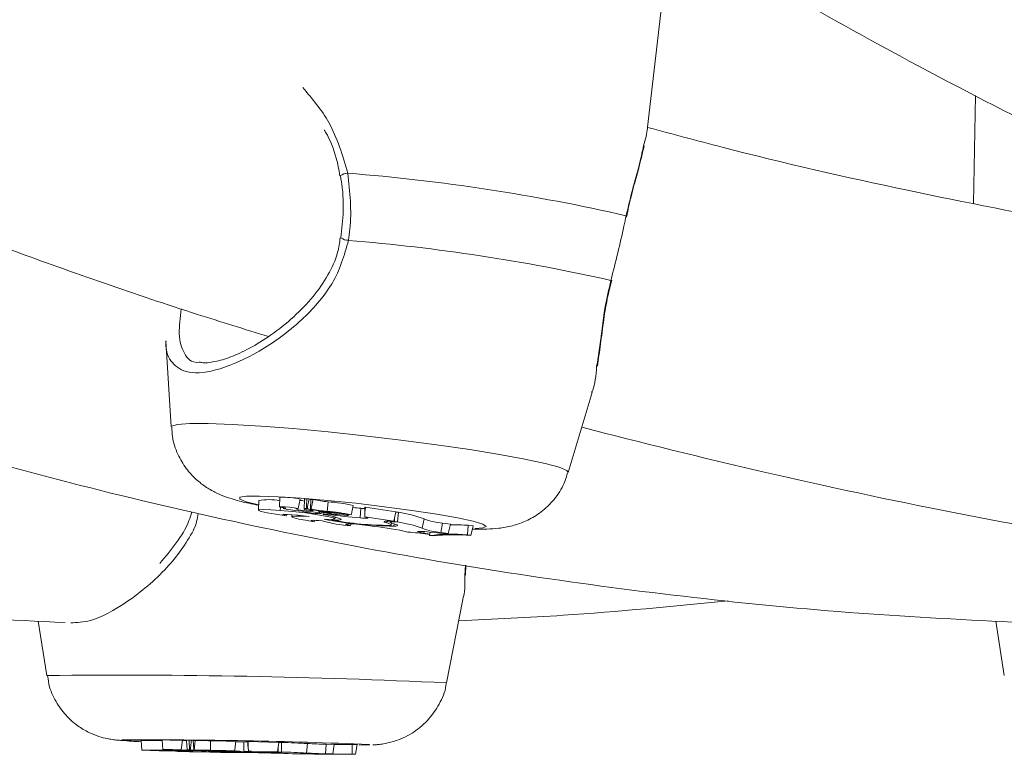
# Model space of a CAD drawing. Units: millimetres. Extents: x 0 to 2970, y 0 to 2103.
# Drawn here: x 1322 to 1327, y 226 to 230 of the extents above; entities that cross this region are included whole.
import ezdxf

# ---------------------------------------------------------------- set-up
doc = ezdxf.new("R2010")
doc.units = ezdxf.units.MM
doc.header["$LTSCALE"] = 50

msp = doc.modelspace()

# ---------------------------------------------------------------- linework, layer by layer
at = {"color": 7, "linetype": 'Continuous', "lineweight": 15}
for p, q in [((1325.3607, 229.6938), (1325.4701, 230.6489)), ((1327.0732, 229.8594), (1327.0628, 229.2953)), ((1322.8452, 228.5767), (1322.8726, 228.1273)), ((1324.9465, 227.8898), (1325.0705, 228.3069)), ((1323.3295, 227.7431), (1323.3282, 227.693)), ((1323.4404, 227.7598), (1323.4391, 227.7097)), ((1323.5354, 227.7015), (1323.5465, 227.7505)), ((1323.568, 227.7492), (1323.5666, 227.6992)), ((1323.6022, 227.7473), (1323.5928, 227.7502)), ((1323.6022, 227.7493), (1323.601, 227.7032)), ((1323.4419, 227.6917), (1323.4431, 227.708)), ((1323.4595, 227.7044), (1323.4595, 227.7018)), ((1323.5814, 227.6879), (1323.5823, 227.6941)), ((1323.6139, 227.6913), (1323.5829, 227.7011)), ((1323.6226, 227.6925), (1323.6009, 227.6993)), ((1323.6139, 227.6913), (1323.6147, 227.6949)), ((1323.6142, 227.6911), (1323.615, 227.6948)), ((1323.688, 227.6864), (1323.6922, 227.7364)), ((1323.8599, 227.6525), (1323.8635, 227.7025)), ((1324.0462, 227.6843), (1323.888, 227.7085)), ((1323.4733, 227.6639), (1323.4758, 227.6707)), ((1323.5028, 227.6693), (1323.5025, 227.6581)), ((1323.644, 227.6848), (1323.644, 227.6882)), ((1323.6467, 227.678), (1323.6478, 227.684)), ((1323.656, 227.6752), (1323.6574, 227.6818)), ((1323.6668, 227.6707), (1323.6668, 227.68)), ((1323.6912, 227.6707), (1323.6668, 227.6707)), ((1323.6912, 227.6707), (1323.6916, 227.6761)), ((1323.7281, 227.6479), (1323.73, 227.6571)), ((1323.7323, 227.6767), (1323.7325, 227.6788)), ((1323.7984, 227.6661), (1323.7992, 227.6702)), ((1323.8126, 227.6678), (1323.8137, 227.672)), ((1323.8845, 227.6582), (1323.8839, 227.6808)), ((1323.8935, 227.6551), (1323.8845, 227.6582)), ((1324.0346, 227.6353), (1323.8845, 227.6582)), ((1324.0346, 227.6353), (1324.0462, 227.6843)), ((1324.0456, 227.6817), (1324.0598, 227.6817)), ((1324.0548, 227.6315), (1324.0598, 227.6817)), ((1324.184, 227.5979), (1324.194, 227.647)), ((1323.6196, 227.6327), (1323.6222, 227.6396)), ((1323.6616, 227.6375), (1323.6616, 227.6374)), ((1323.8098, 227.612), (1323.8124, 227.6206)), ((1323.9004, 227.6125), (1323.9343, 227.6082)), ((1323.9984, 227.6263), (1324.0001, 227.6347)), ((1324.0078, 227.6353), (1324.0346, 227.6353)), ((1324.0172, 227.6353), (1324.017, 227.6287)), ((1324.0221, 227.6163), (1324.0238, 227.6249)), ((1324.0362, 227.6091), (1324.0366, 227.6214)), ((1324.0381, 227.6315), (1324.0548, 227.6315)), ((1324.2816, 227.576), (1324.2894, 227.6255)), ((1324.2894, 227.6255), (1324.3314, 227.6191)), ((1324.3197, 227.5701), (1324.3314, 227.6191)), ((1324.4196, 227.5641), (1324.4244, 227.6142)), ((1324.4505, 227.6102), (1324.4244, 227.6142)), ((1324.438, 227.5613), (1324.4505, 227.6102)), ((1324.1918, 227.5733), (1324.1931, 227.5812)), ((1324.1918, 227.5733), (1324.2232, 227.5681)), ((1324.2115, 227.5669), (1324.2232, 227.5681)), ((1324.2219, 227.5606), (1324.222, 227.568)), ((1324.2219, 227.5606), (1324.2401, 227.5579)), ((1324.2232, 227.5681), (1324.2254, 227.5783)), ((1324.2469, 227.5758), (1324.2912, 227.5703)), ((1324.2816, 227.576), (1324.3197, 227.5701)), ((1324.2912, 227.5703), (1324.3197, 227.5701)), ((1324.438, 227.5613), (1324.4196, 227.5641)), ((1324.4096, 227.3524), (1324.4121, 227.4055)), ((1324.3108, 226.7905), (1324.3959, 227.2262)), ((1322.1788, 227.1133), (1322.2235, 226.829)), ((1327.1788, 227.1133), (1327.2236, 226.829)), ((1322.7151, 226.4893), (1322.7185, 226.4392)), ((1322.8251, 226.492), (1322.8285, 226.442)), ((1322.9252, 226.4406), (1322.9317, 226.4905)), ((1322.9531, 226.4903), (1322.9566, 226.4402)), ((1322.9874, 226.49), (1322.9779, 226.4905)), ((1322.9874, 226.4903), (1322.9906, 226.4441)), ((1323.0786, 226.4382), (1323.0781, 226.4882)), ((1323.2525, 226.4327), (1323.2513, 226.4827)), ((1323.435, 226.4798), (1323.2755, 226.4837)), ((1323.4281, 226.4299), (1323.435, 226.4798)), ((1323.435, 226.4793), (1323.4488, 226.4793)), ((1323.4485, 226.4293), (1323.4488, 226.4793)), ((1323.5796, 226.4238), (1323.5849, 226.4737)), ((1323.6784, 226.4202), (1323.6815, 226.4702)), ((1323.6815, 226.4702), (1323.7238, 226.4692)), ((1323.7168, 226.4193), (1323.7238, 226.4692)), ((1323.8434, 226.4677), (1323.8171, 226.4684)), ((1323.8171, 226.4183), (1323.8171, 226.4684)), ((1323.8357, 226.4179), (1323.8434, 226.4677)), ((1322.8323, 226.439), (1322.8323, 226.4417)), ((1322.8493, 226.4411), (1322.8493, 226.4407)), ((1322.8946, 226.4354), (1322.8948, 226.4336)), ((1322.972, 226.4384), (1322.9721, 226.4394)), ((1323.0044, 226.439), (1322.9728, 226.4406)), ((1323.0129, 226.4392), (1322.9908, 226.4403)), ((1323.0044, 226.439), (1323.0044, 226.4396)), ((1323.0046, 226.4389), (1323.0047, 226.4396)), ((1323.0379, 226.4368), (1323.038, 226.4384)), ((1323.0473, 226.4363), (1323.0474, 226.4375)), ((1323.055, 226.4302), (1323.055, 226.4302)), ((1323.0583, 226.4356), (1323.0581, 226.4379)), ((1323.0827, 226.4356), (1323.0583, 226.4356)), ((1323.121, 226.4319), (1323.1211, 226.4335)), ((1323.1902, 226.4349), (1323.1903, 226.4356)), ((1323.2044, 226.4352), (1323.2051, 226.4395)), ((1323.2768, 226.4336), (1323.274, 226.4558)), ((1323.2859, 226.4331), (1323.2768, 226.4336)), ((1323.4281, 226.4299), (1323.2768, 226.4336)), ((1323.2951, 226.4262), (1323.3293, 226.4255)), ((1323.4013, 226.4299), (1323.4281, 226.4299)), ((1323.4108, 226.4299), (1323.4109, 226.4288)), ((1323.4167, 226.4268), (1323.4168, 226.4283)), ((1323.4318, 226.4293), (1323.4485, 226.4293)), ((1323.5888, 226.4198), (1323.6204, 226.419)), ((1323.6088, 226.4188), (1323.6204, 226.419)), ((1323.6196, 226.4177), (1323.6195, 226.4189)), ((1323.6196, 226.4177), (1323.6379, 226.4173)), ((1323.6204, 226.419), (1323.6206, 226.4206)), ((1323.6437, 226.4202), (1323.6883, 226.4193)), ((1323.6784, 226.4202), (1323.7168, 226.4193)), ((1323.6883, 226.4193), (1323.7168, 226.4193)), ((1323.8357, 226.4179), (1323.8171, 226.4183))]:
    msp.add_line(p, q, dxfattribs=at)
at = {"color": 8, "linetype": 'Continuous', "lineweight": 15}
for p, q in [((1324.0381, 227.6315), (1324.0389, 227.6533)), ((1324.4058, 227.3522), (1324.4098, 227.4059)), ((1323.4318, 226.4293), (1323.4307, 226.4483))]:
    msp.add_line(p, q, dxfattribs=at)
at = {"color": 7, "linetype": 'Continuous', "lineweight": 15, "flags": 128}
for points in [[(1325.2502, 229.2246), (1325.2506, 229.226), (1325.249, 229.2312)], [(1325.1692, 228.8933), (1325.1722, 228.8935), (1325.1722, 228.8939)], [(1323.5809, 227.7517), (1323.5765, 227.7515), (1323.573, 227.7511), (1323.5704, 227.7507), (1323.5687, 227.7501), (1323.568, 227.7494), (1323.568, 227.7492)], [(1323.4419, 227.6917), (1323.3922, 227.6952), (1323.3547, 227.6965), (1323.3329, 227.6953), (1323.3289, 227.6918), (1323.343, 227.6863), (1323.3739, 227.6794), (1323.4188, 227.6717), (1323.4733, 227.6639)], [(1323.5354, 227.7015), (1323.5145, 227.7047), (1323.4903, 227.7076), (1323.4672, 227.7097), (1323.4494, 227.7107), (1323.4401, 227.7103), (1323.4408, 227.7086), (1323.4517, 227.7059), (1323.4705, 227.7027)], [(1323.672, 227.6454), (1323.711, 227.6447), (1323.7277, 227.6472), (1323.72, 227.6526), (1323.689, 227.6602), (1323.6385, 227.669), (1323.575, 227.678), (1323.5066, 227.6859), (1323.4419, 227.6917)], [(1323.4705, 227.7027), (1323.4614, 227.7025), (1323.4599, 227.7013), (1323.4661, 227.6992), (1323.4794, 227.6966), (1323.4977, 227.6938), (1323.5186, 227.6913), (1323.5391, 227.6893), (1323.5563, 227.6881)], [(1323.5354, 227.7015), (1323.5278, 227.7012), (1323.5241, 227.7004), (1323.5245, 227.6991), (1323.5291, 227.6973), (1323.5376, 227.6952), (1323.5495, 227.6929), (1323.5644, 227.6904), (1323.5814, 227.6879)], [(1323.5791, 227.7015), (1323.5748, 227.7013), (1323.5715, 227.701), (1323.569, 227.7006), (1323.5673, 227.7), (1323.5667, 227.6993), (1323.5669, 227.6986), (1323.568, 227.6977), (1323.57, 227.6967)], [(1323.5878, 227.6931), (1323.5924, 227.6925), (1323.5973, 227.6919), (1323.6022, 227.6914), (1323.6067, 227.691), (1323.6103, 227.6908), (1323.6129, 227.6908), (1323.6141, 227.691), (1323.6139, 227.6913)], [(1323.888, 227.7085), (1323.8874, 227.7085), (1323.8867, 227.7086), (1323.8861, 227.7087), (1323.8855, 227.7087), (1323.885, 227.7087), (1323.8847, 227.7087), (1323.8846, 227.7087), (1323.8847, 227.7086)], [(1323.5931, 227.6589), (1323.5645, 227.6629), (1323.5338, 227.6665), (1323.5044, 227.6692), (1323.48, 227.6708), (1323.4632, 227.6709), (1323.4562, 227.6698), (1323.4597, 227.6673), (1323.4733, 227.6639)], [(1323.5931, 227.6589), (1323.5528, 227.6612), (1323.5232, 227.6616), (1323.5062, 227.6602), (1323.5031, 227.657), (1323.5141, 227.6523), (1323.5385, 227.6464), (1323.5745, 227.6397), (1323.6196, 227.6327)], [(1323.5807, 227.6822), (1323.5928, 227.6801), (1323.6083, 227.6779), (1323.6248, 227.6761), (1323.6397, 227.6749), (1323.6505, 227.6745), (1323.6557, 227.6749), (1323.6544, 227.6762), (1323.6467, 227.678)], [(1323.711, 227.6411), (1323.7247, 227.6408), (1323.7363, 227.6408), (1323.7458, 227.6411), (1323.7529, 227.6417), (1323.7576, 227.6427), (1323.76, 227.644), (1323.7598, 227.6455), (1323.7572, 227.6473)], [(1323.7551, 227.6679), (1323.7746, 227.6661), (1323.7896, 227.6653), (1323.7976, 227.6657), (1323.797, 227.6671), (1323.788, 227.6693), (1323.7723, 227.672), (1323.7525, 227.6746), (1323.7323, 227.6767)], [(1323.8599, 227.6525), (1323.8717, 227.6517), (1323.8818, 227.6512), (1323.8899, 227.651), (1323.8958, 227.6512), (1323.8991, 227.6517), (1323.8998, 227.6526), (1323.8979, 227.6537), (1323.8935, 227.6551)], [(1323.6616, 227.6375), (1323.6435, 227.6389), (1323.6281, 227.6396), (1323.6162, 227.6398), (1323.6082, 227.6394), (1323.6044, 227.6385), (1323.6051, 227.637), (1323.6103, 227.635), (1323.6196, 227.6327)], [(1323.9004, 227.6125), (1323.8697, 227.6161), (1323.8402, 227.6189), (1323.8147, 227.6207), (1323.7958, 227.6212), (1323.7853, 227.6205), (1323.7842, 227.6186), (1323.7926, 227.6156), (1323.8098, 227.612)], [(1324.0078, 227.6353), (1323.9989, 227.6351), (1323.9922, 227.6347), (1323.9876, 227.634), (1323.9852, 227.6329), (1323.9851, 227.6316), (1323.9874, 227.6301), (1323.9918, 227.6283), (1323.9984, 227.6263)], [(1324.015, 227.6133), (1324.0191, 227.6143), (1324.0215, 227.6154), (1324.0221, 227.6168), (1324.0209, 227.6183), (1324.0179, 227.6201), (1324.0131, 227.622), (1324.0066, 227.6241), (1323.9984, 227.6263)], [(1324.0381, 227.6315), (1324.0305, 227.6314), (1324.0246, 227.631), (1324.0203, 227.6305), (1324.0178, 227.6297), (1324.017, 227.6287), (1324.018, 227.6275), (1324.0207, 227.6261), (1324.0251, 227.6245)], [(1324.0362, 227.6091), (1324.0454, 227.6098), (1324.0516, 227.6108), (1324.0548, 227.6123), (1324.055, 227.6141), (1324.052, 227.6163), (1324.046, 227.6187), (1324.037, 227.6215), (1324.0251, 227.6245)], [(1324.2469, 227.5758), (1324.2218, 227.5787), (1324.1981, 227.5809), (1324.1784, 227.5821), (1324.1651, 227.5822), (1324.1596, 227.5812), (1324.1626, 227.5792), (1324.1738, 227.5765), (1324.1918, 227.5733)], [(1323.2755, 226.4837), (1323.2748, 226.4837), (1323.2741, 226.4837), (1323.2735, 226.4837), (1323.2729, 226.4837), (1323.2725, 226.4837), (1323.2722, 226.4837), (1323.2721, 226.4837), (1323.2722, 226.4837)], [(1323.9004, 226.4663), (1323.8933, 226.4661), (1323.855, 226.4656)], [(1322.8323, 226.439), (1322.7824, 226.4396), (1322.7448, 226.4398), (1322.7231, 226.4396), (1322.7193, 226.439), (1322.7337, 226.4382), (1322.765, 226.437), (1322.8103, 226.4358), (1322.8652, 226.4345)], [(1322.9252, 226.4406), (1322.9041, 226.4411), (1322.8798, 226.4416), (1322.8566, 226.442), (1322.8387, 226.4421), (1322.8294, 226.442), (1322.8303, 226.4418), (1322.8413, 226.4413), (1322.8603, 226.4408)], [(1323.065, 226.4315), (1323.104, 226.4314), (1323.1206, 226.4318), (1323.1126, 226.4327), (1323.0811, 226.4339), (1323.0301, 226.4353), (1322.9661, 226.4368), (1322.8973, 226.4381), (1322.8323, 226.439)], [(1322.9854, 226.4337), (1322.9565, 226.4344), (1322.9255, 226.4349), (1322.8961, 226.4354), (1322.8715, 226.4356), (1322.8548, 226.4357), (1322.8478, 226.4355), (1322.8515, 226.4351), (1322.8652, 226.4345)], [(1322.8603, 226.4408), (1322.8512, 226.4408), (1322.8497, 226.4406), (1322.8561, 226.4403), (1322.8695, 226.4398), (1322.888, 226.4394), (1322.909, 226.439), (1322.9296, 226.4386), (1322.9469, 226.4384)], [(1322.9854, 226.4337), (1322.9449, 226.4341), (1322.9152, 226.4342), (1322.8983, 226.4339), (1322.8954, 226.4334), (1322.9067, 226.4326), (1322.9314, 226.4317), (1322.9678, 226.4306), (1323.0132, 226.4295)], [(1322.9252, 226.4406), (1322.9176, 226.4406), (1322.914, 226.4404), (1322.9145, 226.4402), (1322.9192, 226.4399), (1322.9277, 226.4396), (1322.9398, 226.4392), (1322.9548, 226.4388), (1322.972, 226.4384)], [(1322.9689, 226.4406), (1322.9647, 226.4406), (1322.9613, 226.4405), (1322.9588, 226.4405), (1322.9573, 226.4404), (1322.9566, 226.4403), (1322.9569, 226.4401), (1322.9581, 226.44), (1322.9601, 226.4398)], [(1322.9716, 226.4375), (1322.9838, 226.4371), (1322.9995, 226.4368), (1323.0161, 226.4365), (1323.031, 226.4363), (1323.0419, 226.4362), (1323.047, 226.4363), (1323.0456, 226.4365), (1323.0379, 226.4368)], [(1322.9781, 226.4393), (1322.9827, 226.4392), (1322.9877, 226.4391), (1322.9926, 226.439), (1322.9971, 226.4389), (1323.0008, 226.4389), (1323.0033, 226.4389), (1323.0045, 226.4389), (1323.0044, 226.439)], [(1323.055, 226.4302), (1323.0368, 226.4304), (1323.0214, 226.4306), (1323.0094, 226.4306), (1323.0014, 226.4305), (1322.9978, 226.4304), (1322.9985, 226.4301), (1323.0038, 226.4298), (1323.0132, 226.4295)], [(1323.1042, 226.4308), (1323.1179, 226.4308), (1323.1295, 226.4308), (1323.1389, 226.4308), (1323.146, 226.4309), (1323.1507, 226.4311), (1323.153, 226.4313), (1323.1528, 226.4315), (1323.1501, 226.4318)], [(1323.1468, 226.4352), (1323.1664, 226.4349), (1323.1815, 226.4347), (1323.1894, 226.4348), (1323.1888, 226.435), (1323.1797, 226.4354), (1323.1637, 226.4358), (1323.1438, 226.4362), (1323.1235, 226.4366)], [(1323.2951, 226.4262), (1323.2643, 226.4267), (1323.2346, 226.4272), (1323.2091, 226.4275), (1323.1901, 226.4276), (1323.1796, 226.4275), (1323.1786, 226.4272), (1323.1872, 226.4267), (1323.2046, 226.4261)], [(1323.2525, 226.4327), (1323.2643, 226.4325), (1323.2744, 226.4324), (1323.2826, 226.4324), (1323.2884, 226.4324), (1323.2917, 226.4325), (1323.2924, 226.4327), (1323.2904, 226.4329), (1323.2859, 226.4331)], [(1323.4013, 226.4299), (1323.3925, 226.4298), (1323.3857, 226.4298), (1323.3812, 226.4297), (1323.3789, 226.4295), (1323.3789, 226.4293), (1323.3811, 226.429), (1323.3857, 226.4287), (1323.3925, 226.4284)], [(1323.4097, 226.4263), (1323.4138, 226.4265), (1323.4161, 226.4266), (1323.4166, 226.4269), (1323.4153, 226.4271), (1323.4122, 226.4274), (1323.4074, 226.4277), (1323.4007, 226.428), (1323.3925, 226.4284)], [(1323.4318, 226.4293), (1323.4242, 226.4292), (1323.4183, 226.4292), (1323.4141, 226.4291), (1323.4116, 226.429), (1323.4109, 226.4288), (1323.4119, 226.4286), (1323.4147, 226.4284), (1323.4192, 226.4281)], [(1323.4311, 226.4256), (1323.4403, 226.4257), (1323.4465, 226.4259), (1323.4496, 226.4261), (1323.4497, 226.4264), (1323.4466, 226.4268), (1323.4404, 226.4272), (1323.4313, 226.4276), (1323.4192, 226.4281)], [(1323.6437, 226.4202), (1323.6185, 226.4207), (1323.5947, 226.421), (1323.5749, 226.4212), (1323.5615, 226.4213), (1323.5561, 226.4211), (1323.5592, 226.4208), (1323.5705, 226.4203), (1323.5888, 226.4198)]]:
    msp.add_lwpolyline(points, dxfattribs=at)
at = {"color": 8, "linetype": 'Continuous', "lineweight": 15, "flags": 128}
for points in [[(1322.8726, 228.1273), (1322.8748, 228.1319), (1322.9049, 228.141), (1322.9692, 228.1456), (1323.0655, 228.1456), (1323.1905, 228.141), (1323.3401, 228.1319), (1323.509, 228.1186), (1323.6916, 228.1016), (1323.8816, 228.0814), (1324.0726, 228.0588), (1324.258, 228.0345), (1324.4316, 228.0094), (1324.5873, 227.9842), (1324.72, 227.9599), (1324.8251, 227.9373), (1324.8991, 227.9172), (1324.9393, 227.9002), (1324.9465, 227.8898)], [(1323.3289, 227.7204), (1323.2646, 227.7364), (1323.2306, 227.75), (1323.2311, 227.7599), (1323.2662, 227.7656), (1323.334, 227.7667), (1323.4308, 227.7633), (1323.5514, 227.7555), (1323.6893, 227.7437), (1323.837, 227.7285), (1323.9866, 227.7108), (1324.1301, 227.6916), (1324.2596, 227.6718), (1324.3683, 227.6525), (1324.4502, 227.6349), (1324.5009, 227.6197), (1324.5178, 227.6079), (1324.4998, 227.6001), (1324.4593, 227.5969)], [(1323.9073, 226.4681), (1323.9108, 226.4674), (1323.9004, 226.4663)]]:
    msp.add_lwpolyline(points, dxfattribs=at)
at = {"color": 8, "linetype": 'Continuous', "lineweight": 15}
for centre, radius, start, end in [((1323.7994, 229.3757), 0.0775, 93.0959, 123.4978), ((1323.7985, 229.1709), 0.0684, 235.1095, 270.1804), ((1322.6051, 190.9089), 35.9222, 87.27839, 90.60856), ((1322.6888, 226.8531), 0.3684, 258.5398, 274.1267)]:
    msp.add_arc(centre, radius, start, end, dxfattribs=at)
at = {"color": 7, "linetype": 'Continuous', "lineweight": 15}
for centre, radius, start, end in [((1322.9969, 219.3531), 10.1315, 77.15695, 85.48095), ((1322.9681, 219.0704), 10.0664, 77.37019, 85.26686), ((1323.3826, 227.4414), 0.3063, 79.1994, 99.9719), ((1323.4601, 227.3733), 0.387, 77.0948, 92.9135), ((1323.6162, 228.0609), 0.3239, 257.121, 261.4002), ((1323.5789, 227.6867), 0.065, 77.7307, 88.2608), ((1323.6038, 227.7115), 0.0379, 76.356, 92.339), ((1323.7404, 228.3313), 0.5969, 257.6467, 265.3724), ((1323.6018, 227.808), 0.1157, 254.0504, 263.0341), ((1323.5785, 227.6816), 0.02, 77.1829, 88.3044), ((1323.6011, 227.6902), 0.0091, 77.804, 91.4055), ((1323.7393, 228.3229), 0.6385, 257.6751, 265.3876), ((1323.7329, 228.2001), 0.5195, 257.7432, 266.8148), ((1323.6519, 227.0233), 0.7143, 76.1433, 86.7604), ((1324.1139, 230.8684), 3.1757, 264.7231, 265.4787), ((1323.8981, 228.0995), 0.3984, 265.0226, 268.0663), ((1323.5988, 227.81), 0.1291, 250.7874, 261.9698), ((1323.3689, 226.0662), 1.6356, 80.2185, 82.5329), ((1323.8386, 228.5886), 0.9244, 257.8509, 264.8194), ((1323.9172, 230.1534), 2.4836, 263.6857, 265.7316), ((1323.6171, 227.2923), 0.3817, 68.462, 82.5184), ((1324.0644, 229.7349), 2.126, 259.3643, 269.2383), ((1323.6468, 226.9839), 0.7038, 76.3725, 86.6485), ((1324.09, 230.5691), 2.9257, 262.1648, 265.489), ((1323.627, 226.6256), 1.0586, 79.8988, 85.8264), ((1324.0141, 229.283), 1.6697, 259.5413, 270.0313), ((1323.9567, 227.0052), 0.6843, 69.7095, 81.336), ((1324.3146, 227.9603), 0.3357, 248.9428, 265.692), ((1323.8353, 228.2032), 0.5917, 252.9277, 267.5248), ((1323.7807, 226.1804), 1.436, 76.7741, 83.8596), ((1323.9536, 226.9772), 0.6621, 69.6336, 81.2124), ((1324.3076, 227.9195), 0.3445, 248.9829, 265.669), ((1324.3092, 224.9426), 2.674, 87.5306, 89.5378), ((1324.0084, 226.2176), 1.3645, 81.4393, 85.7601), ((1324.3395, 226.5059), 1.0612, 85.673, 96.365), ((1324.3579, 226.486), 1.0784, 85.7397, 96.2749), ((1322.7877, 200.8646), 25.6281, 87.49617, 90.38465), ((1322.7681, 224.613), 1.877, 88.2561, 91.6199), ((1322.8447, 224.1219), 2.3702, 87.8976, 90.4752), ((1323.0194, 229.0601), 2.572, 268.0162, 268.5268), ((1322.9623, 226.4041), 0.0867, 87.565, 96.0548), ((1322.9646, 226.1221), 0.3686, 87.9275, 89.781), ((1322.9883, 226.234), 0.2563, 87.8499, 90.2059), ((1323.1241, 230.0855), 3.5975, 267.9902, 269.2678), ((1323.0383, 222.1263), 4.3621, 87.7455, 89.4773), ((1323.3848, 237.6228), 11.1409, 269.1046, 269.31331), ((1323.2894, 229.3479), 2.8654, 269.2388, 269.6607), ((1323.3519, 222.4951), 3.9854, 86.6488, 88.6077), ((1323.7042, 228.4413), 1.9712, 266.5313, 269.3411), ((1323.699, 209.5232), 16.9456, 89.60073, 89.91638), ((1322.9893, 227.2185), 0.7812, 266.8868, 268.7059), ((1322.9884, 227.0316), 0.5924, 267.2685, 269.0069), ((1322.9678, 226.3014), 0.1392, 87.9675, 89.5572), ((1322.7223, 214.8678), 11.5733, 88.43721, 88.76337), ((1322.9914, 226.3882), 0.052, 88.1789, 90.555), ((1323.1294, 230.3232), 3.8854, 267.9889, 269.2522), ((1323.1225, 229.5596), 3.1224, 267.9901, 269.4957), ((1323.2315, 232.1596), 5.7251, 268.0311, 269.1525), ((1323.3167, 242.3655), 15.9301, 268.9861, 269.30531), ((1323.2276, 229.9645), 3.5385, 267.2044, 269.6276), ((1323.013, 224.2344), 2.2017, 86.4314, 88.8208), ((1323.4599, 239.5712), 13.1456, 268.27862, 269.87461), ((1323.039, 222.1662), 4.2721, 87.7824, 89.4688), ((1323.4851, 244.5894), 18.1582, 268.73032, 269.266), ((1323.0212, 220.0661), 6.3717, 88.35301, 89.33674), ((1323.409, 236.7379), 10.3116, 268.30608, 270.00407), ((1323.1775, 217.6842), 8.7426, 87.84735, 89.00516), ((1323.356, 222.6305), 3.7999, 86.6263, 88.6053), ((1323.4089, 218.2092), 8.212, 88.60545, 89.32336), ((1323.702, 228.4522), 2.0321, 266.5465, 269.333), ((1323.7373, 219.8593), 6.5595, 89.30331, 91.02866), ((1323.7553, 219.8836), 6.5348, 89.29528, 91.02936)]:
    msp.add_arc(centre, radius, start, end, dxfattribs=at)
for points, knots in [([(1315.8578, 232.0216), (1316.0431, 231.9089), (1316.527, 231.6147), (1317.3238, 231.1705), (1318.2457, 230.6862), (1319.1791, 230.232), (1320.1228, 229.807), (1321.0759, 229.4112), (1322.0385, 229.0472), (1322.8071, 228.7766), (1323.2571, 228.6381), (1323.3808, 228.6)], [0, 0, 0, 0, 0.077596, 0.202648, 0.327684, 0.452703, 0.577704, 0.702689, 0.827659, 0.952612, 1, 1, 1, 1]), ([(1324.0741, 231.682), (1324.1158, 231.6518), (1324.4018, 231.4451), (1324.9459, 231.0878), (1325.7065, 230.6125), (1326.4809, 230.1674), (1327.2674, 229.7519), (1327.9095, 229.4348), (1328.2927, 229.2668), (1328.4063, 229.217)], [0, 0, 0, 0, 0.030569, 0.2094683, 0.3883284, 0.5671517, 0.7459364, 0.9246824, 1, 1, 1, 1]), ([(1323.6712, 229.6804), (1323.6739, 229.676), (1323.7017, 229.6309), (1323.7339, 229.5498), (1323.7483, 229.4705), (1323.7539, 229.4398)], [0, 0, 0, 0, 0.06274, 0.637583, 1, 1, 1, 1]), ([(1325.3394, 229.5966), (1325.3491, 229.6297), (1325.3597, 229.6664), (1325.36, 229.6914), (1325.36, 229.6938)], [0, 0, 0, 0, 0.904208, 1, 1, 1, 1]), ([(1327.6267, 229.1829), (1327.3236, 229.2416), (1326.6958, 229.3632), (1325.9403, 229.5362), (1325.4898, 229.6578), (1325.36, 229.6928)], [0, 0, 0, 0, 0.399276, 0.826803, 1, 1, 1, 1]), ([(1325.2512, 229.2243), (1325.2551, 229.2439), (1325.2677, 229.3082), (1325.2951, 229.4095), (1325.3246, 229.5148), (1325.3372, 229.5729), (1325.3422, 229.596)], [0, 0, 0, 0, 0.132698, 0.433612, 0.774189, 1, 1, 1, 1]), ([(1323.7559, 229.4403), (1323.7574, 229.4322), (1323.7689, 229.3717), (1323.776, 229.261), (1323.7637, 229.1613), (1323.758, 229.1149)], [0, 0, 0, 0, 0.076115, 0.570893, 1, 1, 1, 1]), ([(1323.7952, 229.4532), (1323.8057, 229.3552), (1323.8182, 229.2375), (1323.8016, 229.1219), (1323.7988, 229.1025)], [0, 0, 0, 0, 0.832413, 1, 1, 1, 1]), ([(1325.1692, 228.8933), (1325.1932, 228.989), (1325.222, 229.1041), (1325.2451, 229.213), (1325.249, 229.2312)], [0, 0, 0, 0, 0.832289, 1, 1, 1, 1]), ([(1323.7555, 229.1155), (1323.7519, 229.0902), (1323.7422, 229.0218), (1323.6922, 228.917), (1323.6137, 228.8033), (1323.5104, 228.6969), (1323.3958, 228.6061), (1323.2825, 228.5366), (1323.182, 228.4902), (1323.0978, 228.4659), (1323.0437, 228.46), (1323.0276, 228.4648), (1323.025, 228.4655)], [0, 0, 0, 0, 0.059861, 0.161585, 0.270898, 0.390663, 0.523591, 0.644269, 0.757884, 0.865356, 0.97836, 1, 1, 1, 1]), ([(1325.0985, 228.4445), (1325.1039, 228.4822), (1325.1146, 228.557), (1325.1302, 228.6832), (1325.1483, 228.7969), (1325.1666, 228.8664), (1325.1737, 228.8936)], [0, 0, 0, 0, 0.2933519, 0.5811536, 0.8366316, 1, 1, 1, 1]), ([(1314.8209, 228.6338), (1315.052, 228.5484), (1315.5576, 228.3616), (1316.3475, 228.1098), (1317.1876, 227.8715), (1318.034, 227.6649), (1318.8855, 227.4891), (1319.7415, 227.3445), (1320.6009, 227.2318), (1321.4603, 227.1484), (1322.0337, 227.1195), (1322.319, 227.1051)], [0, 0, 0, 0, 0.095347, 0.208623, 0.321877, 0.435112, 0.548329, 0.66153, 0.774717, 0.887894, 1, 1, 1, 1]), ([(1319.8209, 228.6338), (1320.052, 228.5484), (1320.5576, 228.3616), (1321.3475, 228.1098), (1322.1876, 227.8715), (1323.034, 227.6649), (1323.8855, 227.4891), (1324.7415, 227.3445), (1325.6009, 227.2318), (1326.4603, 227.1484), (1327.0337, 227.1195), (1327.319, 227.1051)], [0, 0, 0, 0, 0.095348, 0.208623, 0.321877, 0.435112, 0.548328, 0.66153, 0.774718, 0.887893, 1, 1, 1, 1]), ([(1325.0685, 228.3075), (1325.0703, 228.3112), (1325.0859, 228.3428), (1325.0906, 228.3969), (1325.0946, 228.4446)], [0, 0, 0, 0, 0.119535, 1, 1, 1, 1]), ([(1322.8765, 228.1261), (1322.8766, 228.1098), (1322.8771, 228.0611), (1322.9042, 227.9869), (1322.9478, 227.9112), (1323.0007, 227.8531), (1323.0556, 227.8108), (1323.1085, 227.7816), (1323.1573, 227.7615), (1323.2115, 227.7445), (1323.2639, 227.731), (1323.3115, 227.7218), (1323.3289, 227.7184)], [0, 0, 0, 0, 0.059815, 0.179449, 0.286772, 0.384263, 0.473076, 0.555301, 0.640495, 0.743981, 0.906634, 1, 1, 1, 1]), ([(1325.0166, 228.1256), (1325.3317, 228.046), (1325.9765, 227.8832), (1326.9581, 227.6759), (1327.9587, 227.494), (1328.9632, 227.3441), (1329.9709, 227.2257), (1330.981, 227.1378), (1331.9927, 227.0848), (1332.6986, 227.0612), (1333.0669, 227.0644), (1333.0976, 227.0647)], [0, 0, 0, 0, 0.118752, 0.243053, 0.367344, 0.491625, 0.615897, 0.740163, 0.864423, 0.988679, 1, 1, 1, 1]), ([(1324.4463, 227.5938), (1324.472, 227.5935), (1324.5194, 227.5929), (1324.5803, 227.5969), (1324.6467, 227.6073), (1324.7202, 227.6318), (1324.7908, 227.6702), (1324.8597, 227.7299), (1324.9154, 227.8035), (1324.9344, 227.861), (1324.9429, 227.8865)], [0, 0, 0, 0, 0.162485, 0.299232, 0.431818, 0.528511, 0.637772, 0.759883, 0.893305, 1, 1, 1, 1]), ([(1323.5791, 227.7015), (1323.5791, 227.7029), (1323.5794, 227.7095), (1323.58, 227.7262), (1323.5805, 227.7416), (1323.5809, 227.7517)], [0, 0, 0, 0, 0.078917, 0.394816, 1, 1, 1, 1]), ([(1323.5829, 227.7011), (1323.5832, 227.7024), (1323.5845, 227.7088), (1323.5878, 227.7252), (1323.5908, 227.7403), (1323.5928, 227.7502)], [0, 0, 0, 0, 0.078996, 0.394814, 1, 1, 1, 1]), ([(1323.603, 227.6991), (1323.6032, 227.6998), (1323.6039, 227.7033), (1323.6067, 227.718), (1323.6098, 227.7337), (1323.6124, 227.7466), (1323.6127, 227.7483)], [0, 0, 0, 0, 0.042643, 0.213355, 0.896292, 1, 1, 1, 1]), ([(1323.6009, 227.6993), (1323.6009, 227.7), (1323.6009, 227.7013), (1323.601, 227.7026), (1323.601, 227.7032)], [0, 0, 0, 0, 0.54391, 1, 1, 1, 1]), ([(1323.8137, 227.672), (1323.8138, 227.6721), (1323.8138, 227.6723), (1323.814, 227.6732), (1323.8148, 227.6769), (1323.8177, 227.6916), (1323.8206, 227.7056), (1323.8229, 227.7168)], [0, 0, 0, 0, 0.0029807, 0.0147229, 0.0622301, 0.2522644, 1, 1, 1, 1]), ([(1323.8839, 227.6808), (1323.8839, 227.6823), (1323.8841, 227.6869), (1323.8843, 227.693), (1323.8844, 227.6979), (1323.8845, 227.6998), (1323.8845, 227.7013), (1323.8846, 227.7042), (1323.8847, 227.7069), (1323.8847, 227.7086)], [0, 0, 0, 0, 0.15829, 0.498901, 0.654221, 0.688036, 0.710297, 0.814722, 1, 1, 1, 1]), ([(1323.8839, 227.6808), (1323.8839, 227.6808), (1323.8839, 227.6808), (1323.8839, 227.681), (1323.884, 227.6816), (1323.8843, 227.6842), (1323.8857, 227.6933), (1323.887, 227.7018), (1323.888, 227.7085)], [0, 0, 0, 0, 0.000852, 0.00426, 0.017584, 0.0705, 0.283214, 1, 1, 1, 1]), ([(1322.98, 227.6835), (1322.9755, 227.6685), (1322.9577, 227.6097), (1322.9, 227.5171), (1322.8424, 227.4493), (1322.813, 227.4147)], [0, 0, 0, 0, 0.143363, 0.562371, 1, 1, 1, 1]), ([(1324.3952, 227.2263), (1324.3957, 227.2274), (1324.4073, 227.2558), (1324.4065, 227.3049), (1324.4058, 227.3522)], [0, 0, 0, 0, 0.038913, 1, 1, 1, 1]), ([(1324.3743, 227.1154), (1324.5563, 227.1235), (1325.0262, 227.1444), (1325.4947, 227.191), (1325.7816, 227.2195)], [0, 0, 0, 0, 0.387546, 1, 1, 1, 1]), ([(1322.2274, 226.828), (1322.2301, 226.8081), (1322.2368, 226.7567), (1322.2733, 226.684), (1322.3246, 226.6159), (1322.3821, 226.566), (1322.4394, 226.5318), (1322.4917, 226.5107), (1322.5346, 226.4994), (1322.5637, 226.4946), (1322.5822, 226.4924), (1322.6006, 226.4907), (1322.6286, 226.489), (1322.6633, 226.4873), (1322.7043, 226.486), (1322.7153, 226.4856)], [0, 0, 0, 0, 0.070089, 0.18077, 0.279447, 0.367711, 0.445683, 0.512567, 0.566035, 0.604428, 0.634204, 0.67575, 0.762757, 0.936081, 1, 1, 1, 1]), ([(1323.9263, 226.4667), (1323.9304, 226.4669), (1323.9385, 226.4672), (1323.959, 226.4688), (1323.9968, 226.474), (1324.0623, 226.4908), (1324.1425, 226.5308), (1324.2194, 226.5974), (1324.2748, 226.6802), (1324.3054, 226.7463), (1324.3086, 226.7851), (1324.309, 226.7894)], [0, 0, 0, 0, 0.059792, 0.11631, 0.178924, 0.283751, 0.464755, 0.637025, 0.799869, 0.97775, 1, 1, 1, 1]), ([(1322.9689, 226.4406), (1322.9688, 226.442), (1322.9685, 226.4485), (1322.9675, 226.4652), (1322.9666, 226.4806), (1322.966, 226.4907)], [0, 0, 0, 0, 0.0787838, 0.3946581, 1, 1, 1, 1]), ([(1322.9728, 226.4406), (1322.9729, 226.4419), (1322.9736, 226.4484), (1322.9753, 226.4651), (1322.9769, 226.4804), (1322.9779, 226.4905)], [0, 0, 0, 0, 0.079038, 0.394712, 1, 1, 1, 1]), ([(1322.993, 226.4402), (1322.9931, 226.4409), (1322.9934, 226.4445), (1322.9949, 226.4594), (1322.9965, 226.4753), (1322.9978, 226.4884), (1322.9979, 226.4902)], [0, 0, 0, 0, 0.042493, 0.213213, 0.896371, 1, 1, 1, 1]), ([(1323.2051, 226.4395), (1323.2051, 226.4396), (1323.2051, 226.4398), (1323.2052, 226.4407), (1323.2056, 226.4445), (1323.2072, 226.4595), (1323.2087, 226.4737), (1323.2099, 226.485)], [0, 0, 0, 0, 0.0028764, 0.0146789, 0.0621195, 0.2522895, 1, 1, 1, 1]), ([(1323.274, 226.4558), (1323.2739, 226.4573), (1323.2736, 226.4619), (1323.2732, 226.468), (1323.2729, 226.4729), (1323.2727, 226.4749), (1323.2727, 226.4764), (1323.2724, 226.4793), (1323.2723, 226.482), (1323.2722, 226.4837)], [0, 0, 0, 0, 0.158542, 0.499156, 0.654283, 0.68803, 0.710245, 0.814513, 1, 1, 1, 1]), ([(1323.274, 226.4558), (1323.274, 226.4558), (1323.274, 226.4559), (1323.274, 226.456), (1323.274, 226.4567), (1323.2742, 226.4593), (1323.2746, 226.4684), (1323.2751, 226.477), (1323.2755, 226.4837)], [0, 0, 0, 0, 0.000852, 0.004287, 0.017556, 0.070569, 0.283138, 1, 1, 1, 1]), ([(1322.9908, 226.4403), (1322.9908, 226.441), (1322.9907, 226.4422), (1322.9906, 226.4435), (1322.9906, 226.4441)], [0, 0, 0, 0, 0.5606379, 1, 1, 1, 1])]:
    msp.add_open_spline(points, degree=3, knots=knots, dxfattribs=at)
at = {"color": 8, "linetype": 'Continuous', "lineweight": 15}
for points, knots in [([(1323.5593, 229.9011), (1323.6089, 229.8431), (1323.7172, 229.7164), (1323.7678, 229.5458), (1323.7952, 229.4532)], [0, 0, 0, 0, 0.45744, 1, 1, 1, 1]), ([(1325.249, 229.2312), (1325.2595, 229.2767), (1325.2808, 229.3693), (1325.3186, 229.4958), (1325.3323, 229.5623), (1325.3394, 229.5966)], [0, 0, 0, 0, 0.317371, 0.646985, 1, 1, 1, 1]), ([(1323.7988, 229.1025), (1323.7765, 229.0239), (1323.7536, 228.9433), (1323.6671, 228.8045), (1323.5451, 228.6666), (1323.3333, 228.5146), (1323.1199, 228.4194), (1322.9589, 228.3996), (1322.8712, 228.459), (1322.8423, 228.5186), (1322.8456, 228.5756), (1322.8456, 228.5768)], [0, 0, 0, 0, 0.126267, 0.12944, 0.259036, 0.417469, 0.56823, 0.720619, 0.856715, 0.996954, 1, 1, 1, 1]), ([(1325.0946, 228.4446), (1325.1, 228.4747), (1325.1153, 228.5597), (1325.1296, 228.7218), (1325.1585, 228.8468), (1325.1692, 228.8933)], [0, 0, 0, 0, 0.256938, 0.723795, 1, 1, 1, 1]), ([(1322.9249, 228.745), (1322.9194, 228.6989), (1322.9073, 228.5973), (1322.9364, 228.5106), (1322.9766, 228.4599), (1323.0228, 228.4657), (1323.0248, 228.4659)], [0, 0, 0, 0, 0.293356, 0.645986, 0.984241, 1, 1, 1, 1]), ([(1323.0139, 227.6752), (1323.0086, 227.647), (1323.003, 227.6169), (1322.9524, 227.5184), (1322.8443, 227.3715), (1322.6491, 227.2101), (1322.4639, 227.1086), (1322.3813, 227.1054), (1322.3489, 227.1042)], [0, 0, 0, 0, 0.076559, 0.081994, 0.304157, 0.575758, 0.834202, 1, 1, 1, 1])]:
    msp.add_open_spline(points, degree=3, knots=knots, dxfattribs=at)

doc.saveas('drawing.dxf')
